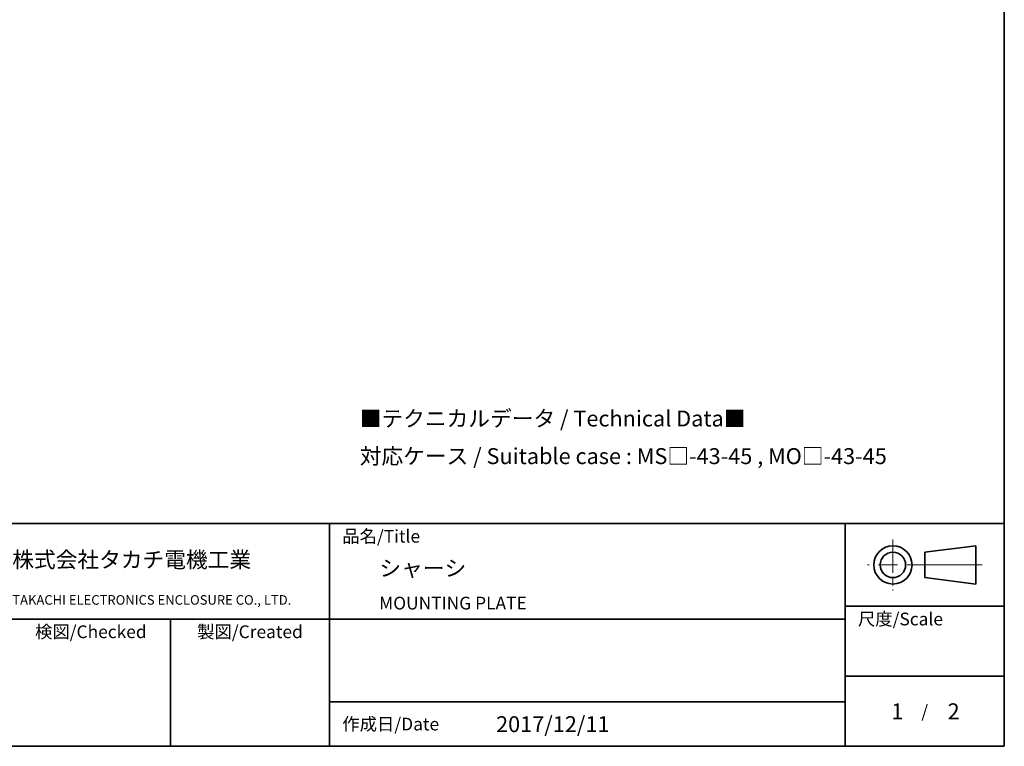
# Model space of a CAD drawing. Units: millimetres. Extents: x 36 to 2783, y 20 to 1284.
# Drawn here: x 627 to 1014, y 20 to 305 of the extents above; entities that cross this region are included whole.
import ezdxf
from ezdxf.enums import TextEntityAlignment as Align

# ---------------------------------------------------------------- set-up
doc = ezdxf.new("R2010")
doc.units = ezdxf.units.MM
doc.header["$LTSCALE"] = 2.5
doc.linetypes.add('CHAIN', pattern=[0.3543, 0.2362, -0.0295, 0.0591, -0.0295])
for name, color, linetype, lineweight in [('Border (ISO)', 7, 'Continuous', 35), ('Symbol (ISO)', 7, 'Continuous', 18), ('Title (ISO)', 7, 'Continuous', 35)]:
    doc.layers.add(name, color=color, linetype=linetype, lineweight=lineweight)
doc.styles.add('Note Text (TK)', font='txt')
doc.styles.add('文字スタイル67', font='arial.ttf')

# ---------------------------------------------------------------- blocks, each defined once
blk = doc.blocks.new('図面枠 tk図枠')
at = {"layer": 'Border (ISO)'}
for p in [(405.5, 289), (14.5, 8)]:
    blk.add_line(p, (405.5, 8), dxfattribs=at)
blk = doc.blocks.new('表題欄 tk表題欄')
at = {"layer": 'Title (ISO)'}
for p, q in [((74.71, 244.05), (255.71, 244.05)), ((149.71, 244.05), (149.71, 209.05)), ((230.71, 244.05), (230.71, 209.05)), ((255.71, 244.05), (255.71, 209.05)), ((243.21, 239.55), (251.21, 240.55)), ((251.21, 234.55), (251.21, 240.55)), ((243.21, 239.55), (243.21, 235.55)), ((243.21, 235.55), (251.21, 234.55)), ((230.71, 231.05), (255.71, 231.05)), ((74.71, 229.05), (230.71, 229.05)), ((124.71, 229.05), (124.71, 209.05)), ((230.71, 220.05), (255.71, 220.05)), ((149.71, 216.05), (230.71, 216.05)), ((255.71, 209.05), (74.71, 209.05))]:
    blk.add_line(p, q, dxfattribs=at)
at = {"layer": 'Title (ISO)', "color": 4, "linetype": 'CHAIN', "lineweight": 18, "ltscale": 8.88956, "true_color": 0x00ffff}
blk.add_line((238.21, 241.55), (238.21, 233.55), dxfattribs=at)
at = {"layer": 'Title (ISO)', "color": 4, "linetype": 'CHAIN', "lineweight": 18, "ltscale": 20.001633, "true_color": 0x00ffff}
blk.add_line((252.21, 237.55), (234.21, 237.55), dxfattribs=at)
at = {"layer": 'Title (ISO)'}
for radius in [3, 2]:
    blk.add_circle((238.21, 237.55), radius, dxfattribs=at)
at = {"layer": 'Title (ISO)', "color": 1, "true_color": 0xff0000, "char_height": 2, "line_spacing_factor": 1.5, "style": 'Note Text (TK)'}
for s, insert, attachment_point in [('\\fＭＳ Ｐゴシック|b0|i0;\\H2.0000;品名/Title', (151.71, 242.05), 4), ('\\fＭＳ Ｐゴシック|b0|i0;\\H2.0000;尺度/Scale', (232.71, 229.05), 4), ('\\fＭＳ Ｐゴシック|b0|i0;\\H2.0000;検図/Checked', (112.21, 227.05), 5), ('\\fＭＳ Ｐゴシック|b0|i0;\\H2.0000;製図/Created', (137.21, 227.05), 5), ('\\fＭＳ Ｐゴシック|b0|i0;\\H2.0000;作成日/Date', (151.71, 212.55), 4)]:
    blk.add_mtext(s, dxfattribs=dict(at, insert=insert, attachment_point=attachment_point))
at = {"layer": 'Title (ISO)', "color": 7, "line_spacing_factor": 1.5, "style": 'Note Text (TK)'}
for s, insert, char_height, attachment_point in [('株式会社タカチ電機工業', (99.87, 238.05), 2.5, 4), ('\\fArial|b0|i0;\\H1.4986;TAKACHI ELECTRONICS ENCLOSURE CO., LTD.', (99.87, 232.05), 1.4986, 4), ('\\fＭＳ Ｐゴシック|b0|i0;\\H2.0000;/', (243.21, 214.55), 2, 5)]:
    blk.add_mtext(s, dxfattribs=dict(at, insert=insert, char_height=char_height, attachment_point=attachment_point))
at = {"layer": 'Title (ISO)', "color": 7}
for tag, p, height, style in [('<品名>_001', (157.54, 235.78), 2.5, 'Note Text (TK)'), ('<Title>_001', (157.5, 230.55), 2, '文字スタイル67'), ('<ページ_No.>_001', (237.95, 213.3), 2.5, 'Note Text (TK)'), ('<総ページ数>_001', (246.8, 213.3), 2.5, 'Note Text (TK)'), ('作成日_001', (175.87, 211.28), 2.5, 'Note Text (TK)')]:
    blk.add_attdef(tag, p, '', height=height, dxfattribs=dict(at, style=style))
at = {"layer": 'Title (ISO)', "color": 7, "style": 'Note Text (TK)'}
for tag, p in [('<尺度>', (243.21, 223.55)), ('<承認>', (87.21, 217.05))]:
    blk.add_attdef(tag, text='', height=2.5, dxfattribs=at).set_placement(p, align=Align.MIDDLE_CENTER)

msp = doc.modelspace()

# ---------------------------------------------------------------- block references
at = {"xscale": 2.5, "yscale": 2.5, "zscale": 2.5}
msp.add_blockref('図面枠 tk図枠', (0, 0), dxfattribs=at)
msp.add_blockref('表題欄 tk表題欄', (374.4779, -502.6318), dxfattribs=at).add_auto_attribs({'<品名>_001': 'シャーシ', '作成日_001': '2017/12/11', '<Title>_001': 'MOUNTING PLATE', '<ページ_No.>_001': '1', '<総ページ数>_001': '2'})

# ---------------------------------------------------------------- texts
at = {"layer": 'Symbol (ISO)', "color": 7, "insert": (760.6167, 141.3547), "char_height": 6.25, "width": 223.720765, "attachment_point": 4, "line_spacing_factor": 1.418182, "style": 'Note Text (TK)'}
msp.add_mtext('{\\fＭＳ Ｐゴシック|b0|i0;■テクニカルデータ / Technical Data■\\P\\fＭＳ Ｐゴシック|b0|i0;対応ケース / Suitable case : MS□-43-45 , MO□-43-45}', dxfattribs=at)

doc.saveas('drawing.dxf')
